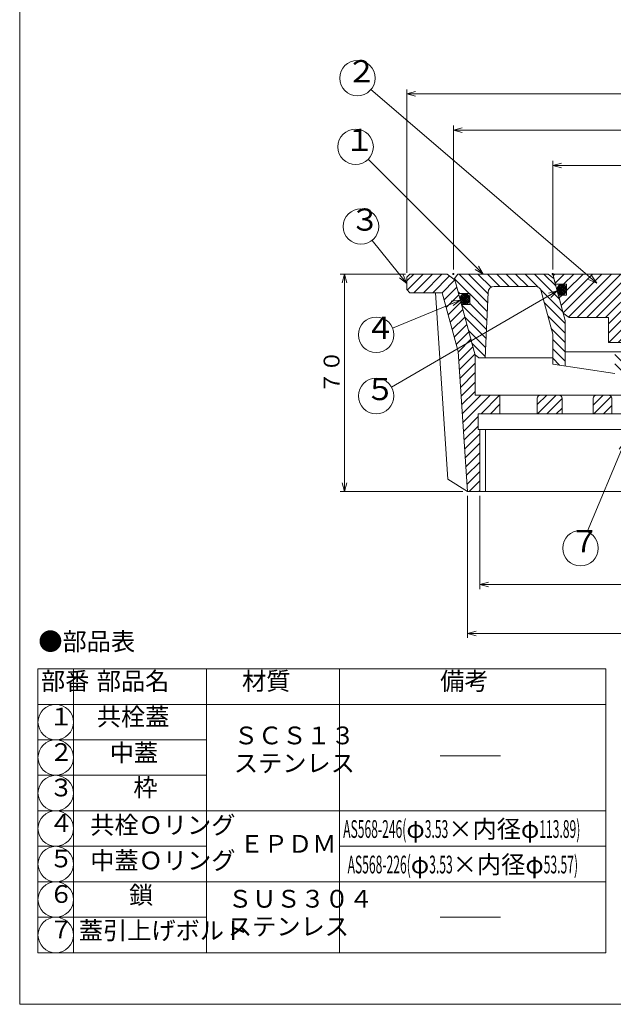
# Model space of a CAD drawing. Units: inches. Extents: x 1027 to 2231, y 188 to 559.
# Drawn here: x 1963 to 2096, y 188 to 410 of the extents above; entities that cross this region are included whole.
import ezdxf

# ---------------------------------------------------------------- set-up
doc = ezdxf.new("R2010")
doc.units = ezdxf.units.IN
doc.header["$MEASUREMENT"] = 0
doc.header["$PDMODE"] = 65
doc.header["$PDSIZE"] = 0.2
doc.linetypes.add('DIVIDE', pattern=[1.25, 0.5, -0.25, 0, -0.25, 0, -0.25])
doc.layers.get('DEFPOINTS').update_dxf_attribs({"color": 3, "linetype": 'DIVIDE', "lineweight": 0})
doc.layers.add('1', color=7, linetype='Continuous', lineweight=0)
doc.styles.add('DIMSTANDARD', font='MONOTXT.shx', dxfattribs={"width": 0.4, "bigfont": 'EXTFONT.shx'})
doc.styles.add('MTSTANDARD1', font='MONOTXT.shx', dxfattribs={"width": 0.75, "bigfont": 'EXTFONT.shx'})
doc.styles.add('MTSTANDARD2', font='MONOTXT.shx', dxfattribs={"width": 0.6, "bigfont": 'EXTFONT.shx'})
doc.styles.add('MTSTANDARD3', font='MONOTXT.shx', dxfattribs={"bigfont": 'EXTFONT.shx'})
doc.styles.get("Standard").update_dxf_attribs({"font": 'MONOTXT.shx', "width": 0.8, "bigfont": 'EXTFONT.shx'})
doc.dimstyles.new('DIMSTYEX_2', dxfattribs={"dimtxt": 3.211264, "dimasz": 2, "dimexe": 1, "dimexo": 1, "dimgap": 1, "dimtad": 3, "dimdec": 3, "dimdsep": 46, "dimtxsty": 'DIMSTANDARD', "dimblk": 'OPEN30', "dimblk1": 'OPEN30', "dimblk2": 'OPEN30', "dimsah": 1, "dimcen": 0, "dimclrd": 3, "dimclre": 3, "dimclrt": 2, "dimadec": 3, "dimazin": 2, "dimtfac": 0.5, "dimtdec": 3, "dimtofl": 0, "dimtmove": 0, "dimatfit": 3, "dimfxl": 1, "dimtolj": 1, "dimtzin": 0, "dimlwd": -1, "dimlwe": -1, "dimarcsym": 0})
doc.dimstyles.new('DIMSTYEX_3', dxfattribs={"dimtxt": 4, "dimasz": 2, "dimexe": 1, "dimexo": 1, "dimgap": 1, "dimtad": 3, "dimdec": 3, "dimdsep": 46, "dimtxsty": 'Standard', "dimblk": 'OPEN30', "dimcen": 0, "dimclrd": 3, "dimclre": 3, "dimclrt": 2, "dimadec": 3, "dimazin": 2, "dimtfac": 0.5, "dimtdec": 4, "dimtofl": 0, "dimtmove": 0, "dimatfit": 3, "dimldrblk": 'OPEN30', "dimfxl": 1, "dimtolj": 1, "dimtzin": 0, "dimlwd": -1, "dimlwe": -1, "dimarcsym": 0})

# ---------------------------------------------------------------- blocks, each defined once
blk = doc.blocks.new('_OPEN30')
at = {"color": 0, "linetype": 'ByBlock', "lineweight": -2}
for p, q in [((-1, 0.27), (0, 0)), ((-1, 0.27), (0, 0)), ((0, 0), (-1, -0.27)), ((0, 0), (-1, 0)), ((0, 0), (-1, -0.27)), ((0, 0), (-1, 0))]:
    blk.add_line(p, q, dxfattribs=at)
blk = doc.blocks.new('_D19')
at = {"layer": '1', "color": 3, "linetype": 'Continuous'}
for p, q in [((2082.84, 353.32), (2082.84, 377.82)), ((2129.04, 353.32), (2129.04, 377.82)), ((2082.84, 376.82), (2129.04, 376.82))]:
    blk.add_line(p, q, dxfattribs=at)
at = {"layer": 'DEFPOINTS', "color": 3, "linetype": 'Continuous'}
for p in [(2129.04, 376.82), (2082.84, 352.32), (2129.04, 352.32)]:
    blk.add_point(p, dxfattribs=at)
at = {"layer": '1', "color": 3, "linetype": 'Continuous', "xscale": 1.969615506024638, "yscale": 1.969615506024638, "zscale": 1.969615506024638, "rotation": 180}
blk.add_blockref('_OPEN30', (2082.84, 376.82), dxfattribs=at)
at = {"layer": '1', "color": 3, "linetype": 'Continuous', "xscale": 1.969615506024638, "yscale": 1.969615506024638, "zscale": 1.969615506024638}
blk.add_blockref('_OPEN30', (2129.04, 376.82), dxfattribs=at)
at = {"layer": '1', "color": 2, "linetype": 'Continuous', "insert": (2102.11, 376.82), "char_height": 3.584, "attachment_point": 7, "line_spacing_factor": 0.8, "style": 'MTSTANDARD2'}
blk.add_mtext('φ６６', dxfattribs=at)
blk = doc.blocks.new('_D20')
at = {"layer": '1', "color": 3, "linetype": 'Continuous'}
for p, q in [((2060.44, 353.32), (2060.44, 385.78)), ((2151.44, 384.78), (2060.44, 384.78)), ((2151.44, 353.32), (2151.44, 385.78))]:
    blk.add_line(p, q, dxfattribs=at)
at = {"layer": 'DEFPOINTS', "color": 3, "linetype": 'Continuous'}
for p in [(2060.44, 384.78), (2060.44, 352.32), (2151.44, 352.32)]:
    blk.add_point(p, dxfattribs=at)
at = {"layer": '1', "color": 3, "linetype": 'Continuous', "xscale": 1.969615506024638, "yscale": 1.969615506024638, "zscale": 1.969615506024638, "rotation": 180}
blk.add_blockref('_OPEN30', (2060.44, 384.78), dxfattribs=at)
at = {"layer": '1', "color": 3, "linetype": 'Continuous', "xscale": 1.969615506024638, "yscale": 1.969615506024638, "zscale": 1.969615506024638}
blk.add_blockref('_OPEN30', (2151.44, 384.78), dxfattribs=at)
at = {"layer": '1', "color": 2, "linetype": 'Continuous', "insert": (2100.74, 384.78), "char_height": 3.584, "attachment_point": 7, "line_spacing_factor": 0.8, "style": 'MTSTANDARD2'}
blk.add_mtext('φ１３０', dxfattribs=at)
blk = doc.blocks.new('_D21')
at = {"layer": '1', "color": 3, "linetype": 'Continuous'}
for p, q in [((2049.94, 352.62), (2049.94, 393.95)), ((2161.94, 392.95), (2049.94, 392.95)), ((2161.94, 352.62), (2161.94, 393.95))]:
    blk.add_line(p, q, dxfattribs=at)
at = {"layer": 'DEFPOINTS', "color": 3, "linetype": 'Continuous'}
for p in [(2049.94, 392.95), (2049.94, 351.62), (2161.94, 351.62)]:
    blk.add_point(p, dxfattribs=at)
at = {"layer": '1', "color": 3, "linetype": 'Continuous', "xscale": 1.969615506024638, "yscale": 1.969615506024638, "zscale": 1.969615506024638, "rotation": 180}
blk.add_blockref('_OPEN30', (2049.94, 392.95), dxfattribs=at)
at = {"layer": '1', "color": 3, "linetype": 'Continuous', "xscale": 1.969615506024638, "yscale": 1.969615506024638, "zscale": 1.969615506024638}
blk.add_blockref('_OPEN30', (2161.94, 392.95), dxfattribs=at)
at = {"layer": '1', "color": 2, "linetype": 'Continuous', "insert": (2100.74, 392.95), "char_height": 3.584, "attachment_point": 7, "line_spacing_factor": 0.8, "style": 'MTSTANDARD2'}
blk.add_mtext('φ１６０', dxfattribs=at)
blk = doc.blocks.new('_D22')
at = {"layer": '1', "color": 3, "linetype": 'Continuous'}
for p, q in [((2049.64, 352.32), (2034.89, 352.32)), ((2035.89, 352.32), (2035.89, 303.32)), ((2062.59, 303.32), (2034.89, 303.32))]:
    blk.add_line(p, q, dxfattribs=at)
at = {"layer": 'DEFPOINTS', "color": 3, "linetype": 'Continuous'}
for p in [(2050.64, 352.32), (2035.89, 303.32), (2063.59, 303.32)]:
    blk.add_point(p, dxfattribs=at)
at = {"layer": '1', "color": 3, "linetype": 'Continuous', "xscale": 1.96961550602441, "yscale": 1.96961550602441, "zscale": 1.96961550602441}
for p, rotation in [((2035.89, 352.32), 90), ((2035.89, 303.32), 270)]:
    blk.add_blockref('_OPEN30', p, dxfattribs=dict(at, rotation=rotation))
at = {"layer": '1', "color": 2, "linetype": 'Continuous', "insert": (2035.89, 325.37), "char_height": 3.584, "attachment_point": 7, "rotation": 90, "line_spacing_factor": 0.8, "style": 'MTSTANDARD2'}
blk.add_mtext('７０', dxfattribs=at)
blk = doc.blocks.new('BLK47', base_point=(1970.79, 251.34))
at = {"layer": '1', "color": 3, "linetype": 'Continuous'}
blk.add_circle((1970.79, 251.34), 4, dxfattribs=at)
at = {"layer": '1', "color": 2, "linetype": 'Continuous', "insert": (1969.29, 249.34), "char_height": 4, "attachment_point": 7, "line_spacing_factor": 0.8125, "style": 'MTSTANDARD1'}
blk.add_mtext('１', dxfattribs=at)
blk = doc.blocks.new('BLK48', base_point=(1970.79, 243.34))
at = {"layer": '1', "color": 3, "linetype": 'Continuous'}
blk.add_circle((1970.79, 243.34), 4, dxfattribs=at)
at = {"layer": '1', "color": 2, "linetype": 'Continuous', "insert": (1969.29, 241.34), "char_height": 4, "attachment_point": 7, "line_spacing_factor": 0.8125, "style": 'MTSTANDARD1'}
blk.add_mtext('２', dxfattribs=at)
blk = doc.blocks.new('BLK49', base_point=(1970.79, 235.34))
at = {"layer": '1', "color": 3, "linetype": 'Continuous'}
blk.add_circle((1970.79, 235.34), 4, dxfattribs=at)
at = {"layer": '1', "color": 2, "linetype": 'Continuous', "insert": (1969.29, 233.34), "char_height": 4, "attachment_point": 7, "line_spacing_factor": 0.8125, "style": 'MTSTANDARD1'}
blk.add_mtext('３', dxfattribs=at)
blk = doc.blocks.new('BLK50', base_point=(1970.79, 227.34))
at = {"layer": '1', "color": 3, "linetype": 'Continuous'}
blk.add_circle((1970.79, 227.34), 4, dxfattribs=at)
at = {"layer": '1', "color": 2, "linetype": 'Continuous', "insert": (1969.29, 225.34), "char_height": 4, "attachment_point": 7, "line_spacing_factor": 0.8125, "style": 'MTSTANDARD1'}
blk.add_mtext('４', dxfattribs=at)
blk = doc.blocks.new('BLK51', base_point=(1970.79, 219.34))
at = {"layer": '1', "color": 3, "linetype": 'Continuous'}
blk.add_circle((1970.79, 219.34), 4, dxfattribs=at)
at = {"layer": '1', "color": 2, "linetype": 'Continuous', "insert": (1969.29, 217.34), "char_height": 4, "attachment_point": 7, "line_spacing_factor": 0.8125, "style": 'MTSTANDARD1'}
blk.add_mtext('５', dxfattribs=at)
blk = doc.blocks.new('BLK52', base_point=(1970.79, 211.34))
at = {"layer": '1', "color": 3, "linetype": 'Continuous'}
blk.add_circle((1970.79, 211.34), 4, dxfattribs=at)
at = {"layer": '1', "color": 2, "linetype": 'Continuous', "insert": (1969.29, 209.34), "char_height": 4, "attachment_point": 7, "line_spacing_factor": 0.8125, "style": 'MTSTANDARD1'}
blk.add_mtext('６', dxfattribs=at)
blk = doc.blocks.new('BLK53', base_point=(1970.79, 203.34))
at = {"layer": '1', "color": 3, "linetype": 'Continuous'}
blk.add_circle((1970.79, 203.34), 4, dxfattribs=at)
at = {"layer": '1', "color": 2, "linetype": 'Continuous', "insert": (1969.29, 201.34), "char_height": 4, "attachment_point": 7, "line_spacing_factor": 0.8125, "style": 'MTSTANDARD1'}
blk.add_mtext('７', dxfattribs=at)
blk = doc.blocks.new('_D23')
at = {"layer": '1', "color": 3, "linetype": 'Continuous'}
for p, q in [((2063.59, 302.32), (2063.59, 270.32)), ((2148.29, 302.32), (2148.29, 270.32)), ((2063.59, 271.32), (2148.29, 271.32))]:
    blk.add_line(p, q, dxfattribs=at)
at = {"layer": 'DEFPOINTS', "color": 3, "linetype": 'Continuous'}
for p in [(2063.59, 303.32), (2148.29, 303.32), (2148.29, 271.32)]:
    blk.add_point(p, dxfattribs=at)
at = {"layer": '1', "color": 3, "linetype": 'Continuous', "xscale": 1.969615506024638, "yscale": 1.969615506024638, "zscale": 1.969615506024638, "rotation": 180}
blk.add_blockref('_OPEN30', (2063.59, 271.32), dxfattribs=at)
at = {"layer": '1', "color": 3, "linetype": 'Continuous', "xscale": 1.969615506024638, "yscale": 1.969615506024638, "zscale": 1.969615506024638}
blk.add_blockref('_OPEN30', (2148.29, 271.32), dxfattribs=at)
at = {"layer": '1', "color": 2, "linetype": 'Continuous', "insert": (2100.74, 271.32), "char_height": 3.584, "attachment_point": 7, "line_spacing_factor": 0.8, "style": 'MTSTANDARD2'}
blk.add_mtext('φ１２１', dxfattribs=at)
blk = doc.blocks.new('_D24')
at = {"layer": '1', "color": 3, "linetype": 'Continuous'}
for p, q in [((2066.38, 302.32), (2066.38, 281.32)), ((2145.5, 302.32), (2145.5, 281.32)), ((2066.38, 282.32), (2145.5, 282.32))]:
    blk.add_line(p, q, dxfattribs=at)
at = {"layer": 'DEFPOINTS', "color": 3, "linetype": 'Continuous'}
for p in [(2066.38, 303.32), (2145.5, 303.32), (2145.5, 282.32)]:
    blk.add_point(p, dxfattribs=at)
at = {"layer": '1', "color": 3, "linetype": 'Continuous', "xscale": 1.969615506024638, "yscale": 1.969615506024638, "zscale": 1.969615506024638, "rotation": 180}
blk.add_blockref('_OPEN30', (2066.38, 282.32), dxfattribs=at)
at = {"layer": '1', "color": 3, "linetype": 'Continuous', "xscale": 1.969615506024638, "yscale": 1.969615506024638, "zscale": 1.969615506024638}
blk.add_blockref('_OPEN30', (2145.5, 282.32), dxfattribs=at)
at = {"layer": '1', "color": 2, "linetype": 'Continuous', "insert": (2102.11, 282.32), "char_height": 3.584, "attachment_point": 7, "line_spacing_factor": 0.8, "style": 'MTSTANDARD2'}
blk.add_mtext('Ｒｐ４', dxfattribs=at)
blk = doc.blocks.new('BLK73')
at = {"layer": '1', "color": 7, "linetype": 'Continuous'}
for p, q in [((2085.11, 347.62), (2083.84, 348.89)), ((2083.85, 349.03), (2084.86, 350.05)), ((2083.85, 348.61), (2085.23, 349.99)), ((2085.4, 347.75), (2083.9, 349.25)), ((2083.95, 348.28), (2085.5, 349.83)), ((2085.63, 347.95), (2084.03, 349.54)), ((2084.1, 348.01), (2085.7, 349.61)), ((2085.81, 348.2), (2084.23, 349.78)), ((2084.31, 347.8), (2085.85, 349.34)), ((2085.92, 348.51), (2084.48, 349.95)), ((2084.59, 347.65), (2085.94, 349)), ((2085.95, 348.9), (2084.81, 350.05)), ((2084.96, 347.6), (2085.93, 348.57)), ((2085.78, 349.5), (2085.34, 349.93)), ((2084.68, 347.63), (2083.9, 348.41))]:
    blk.add_line(p, q, dxfattribs=at)
blk = doc.blocks.new('BLK74')
at = {"layer": '1', "color": 7, "linetype": 'Continuous'}
for p, q in [((2062, 346.7), (2063.23, 347.93)), ((2063.05, 345.5), (2062.01, 346.54)), ((2063.4, 345.57), (2062.02, 346.96)), ((2062.05, 346.33), (2063.54, 347.81)), ((2062.08, 347.21), (2062.78, 347.91)), ((2063.67, 345.72), (2062.11, 347.28)), ((2062.18, 346.03), (2063.77, 347.62)), ((2063.88, 345.94), (2062.27, 347.55)), ((2062.37, 345.8), (2063.95, 347.38)), ((2064.02, 346.22), (2062.49, 347.76)), ((2062.61, 345.61), (2064.07, 347.07)), ((2064.11, 346.56), (2062.77, 347.9)), ((2062.93, 345.51), (2064.11, 346.69)), ((2064.09, 347.01), (2063.15, 347.94)), ((2063.42, 345.57), (2063.99, 346.15))]:
    blk.add_line(p, q, dxfattribs=at)
blk = doc.blocks.new('BLK75')
at = {"layer": '1', "color": 7, "linetype": 'Continuous'}
for p, q in [((2060.74, 351.2), (2063.99, 347.95)), ((2061.74, 352.32), (2068.15, 345.91)), ((2063.86, 352.32), (2068.24, 347.95)), ((2065.98, 352.32), (2068.96, 349.34)), ((2068.1, 352.32), (2070.9, 349.52)), ((2070.22, 352.32), (2073.02, 349.52)), ((2072.34, 352.32), (2075.14, 349.52)), ((2074.47, 352.32), (2077.27, 349.52)), ((2076.59, 352.32), (2079.56, 349.35)), ((2078.71, 352.32), (2084.35, 346.68)), ((2080.83, 352.32), (2083.58, 349.58)), ((2080.12, 348.79), (2085.13, 343.78)), ((2061.52, 348.3), (2061.87, 347.95)), ((2064.11, 347.83), (2068.06, 343.88)), ((2062.3, 345.4), (2067.88, 339.81)), ((2064.11, 345.71), (2067.97, 341.85)), ((2080.96, 345.83), (2085.64, 341.15)), ((2063.07, 342.5), (2067.8, 337.78)), ((2081.73, 342.93), (2085.64, 339.03)), ((2063.85, 339.61), (2067.71, 335.75)), ((2082.51, 340.04), (2085.64, 336.91)), ((2082.84, 337.58), (2085.64, 334.78)), ((2064.63, 336.71), (2067.62, 333.72)), ((2082.84, 335.46), (2085.64, 332.66)), ((2082.84, 333.34), (2084.39, 331.79)), ((2096.85, 334.19), (2101.02, 330.01)), ((2098.33, 334.82), (2101.39, 331.76)), ((2100.45, 334.82), (2100.68, 334.6)), ((2100.68, 334.6), (2101.39, 333.88)), ((2096.84, 332.07), (2098.99, 329.92))]:
    blk.add_line(p, q, dxfattribs=at)
blk = doc.blocks.new('BLK76')
at = {"layer": '1', "color": 7, "linetype": 'Continuous'}
for p, q in [((2049.94, 350.76), (2051.5, 352.32)), ((2050.03, 348.73), (2053.62, 352.32)), ((2051.54, 348.12), (2055.74, 352.32)), ((2053.67, 348.12), (2057.87, 352.32)), ((2055.79, 348.12), (2059.58, 351.91)), ((2057.91, 348.12), (2060.78, 350.99)), ((2058.38, 346.48), (2061.24, 349.34)), ((2058.83, 344.81), (2061.69, 347.66)), ((2059.28, 343.13), (2062.14, 345.99)), ((2059.73, 341.46), (2062.59, 344.32)), ((2060.18, 339.79), (2063.04, 342.64)), ((2060.63, 338.11), (2063.48, 340.97)), ((2061.07, 336.44), (2063.93, 339.3)), ((2061.5, 334.75), (2064.38, 337.63)), ((2061.63, 332.76), (2064.83, 335.95)), ((2061.77, 330.77), (2065.28, 334.28)), ((2061.9, 328.78), (2065.34, 332.22)), ((2062.03, 326.79), (2065.34, 330.1)), ((2062.16, 324.8), (2065.34, 327.98)), ((2062.3, 322.81), (2065.34, 325.86)), ((2062.43, 320.82), (2066.63, 325.02)), ((2062.56, 318.83), (2068.75, 325.02)), ((2066.67, 320.82), (2070.87, 325.02)), ((2079.34, 322.89), (2081.48, 325.02)), ((2079.4, 320.82), (2083.6, 325.02)), ((2081.52, 320.82), (2084.94, 324.25)), ((2091.94, 322.76), (2094.21, 325.02)), ((2092.13, 320.82), (2096.02, 324.72)), ((2068.79, 320.82), (2070.94, 322.97)), ((2083.64, 320.82), (2084.94, 322.12)), ((2094.25, 320.82), (2096.14, 322.72)), ((2062.69, 316.85), (2066.04, 320.2)), ((2070.91, 320.82), (2070.94, 320.85)), ((2062.82, 314.86), (2066.04, 318.07)), ((2062.96, 312.87), (2066.38, 316.29)), ((2063.09, 310.88), (2066.38, 314.17)), ((2063.22, 308.89), (2066.38, 312.05)), ((2063.35, 306.9), (2066.38, 309.93)), ((2063.49, 304.91), (2066.38, 307.81)), ((2064.02, 303.32), (2066.38, 305.69)), ((2066.14, 303.32), (2066.38, 303.56))]:
    blk.add_line(p, q, dxfattribs=at)
blk = doc.blocks.new('BLK77')
at = {"layer": '1', "color": 3, "linetype": 'Continuous'}
for p, q in [((2103.84, 360.12), (2104.45, 360.72)), ((2104.12, 358.27), (2105.94, 360.1)), ((2090.49, 342.52), (2100.99, 353.02)), ((2092.61, 342.52), (2104.86, 354.77)), ((2094.73, 342.52), (2105.94, 353.73)), ((2082.94, 351.95), (2083.32, 352.32)), ((2083.39, 350.27), (2085.44, 352.32)), ((2084.74, 345.25), (2091.81, 352.32)), ((2085.18, 343.58), (2093.93, 352.32)), ((2085.29, 350.05), (2087.56, 352.32)), ((2085.95, 348.59), (2089.69, 352.32)), ((2086.37, 342.64), (2096.05, 352.32)), ((2088.37, 342.52), (2098.17, 352.32)), ((2095.44, 341.11), (2105.94, 351.61)), ((2095.44, 338.99), (2105.94, 349.49)), ((2084.29, 346.93), (2084.96, 347.6)), ((2095.5, 336.92), (2101.74, 343.17)), ((2097.62, 336.92), (2101.74, 341.05)), ((2099.74, 336.92), (2101.74, 338.92))]:
    blk.add_line(p, q, dxfattribs=at)
blk = doc.blocks.new('BLK42', base_point=(2062.01, 346.48))
at = {"layer": '1', "color": 3, "linetype": 'ByBlock'}
blk.add_circle((2043.04, 338.63), 4, dxfattribs=at)
at = {"layer": '1', "color": 2, "linetype": 'Continuous', "insert": (2040.54, 336.13), "char_height": 5, "attachment_point": 7, "line_spacing_factor": 0.775, "style": 'MTSTANDARD3'}
blk.add_mtext('４', dxfattribs=at)
at = {"layer": '1', "color": 3, "linetype": 'Continuous'}
blk.add_leader([(2062.01, 346.48), (2046.74, 340.16)], dimstyle='DIMSTYEX_3', override={"dimclrd": 0}, dxfattribs=at)
blk = doc.blocks.new('BLK43', base_point=(2083.86, 348.53))
at = {"layer": '1', "color": 3, "linetype": 'ByBlock'}
blk.add_circle((2043.04, 324.84), 4, dxfattribs=at)
at = {"layer": '1', "color": 2, "linetype": 'Continuous', "insert": (2040.54, 322.34), "char_height": 5, "attachment_point": 7, "line_spacing_factor": 0.775, "style": 'MTSTANDARD3'}
blk.add_mtext('５', dxfattribs=at)
at = {"layer": '1', "color": 3, "linetype": 'Continuous'}
blk.add_leader([(2083.86, 348.53), (2046.5, 326.85)], dimstyle='DIMSTYEX_3', override={"dimclrd": 0}, dxfattribs=at)
blk = doc.blocks.new('BLK44', base_point=(2092.79, 350.24))
at = {"layer": '1', "color": 3, "linetype": 'ByBlock'}
blk.add_circle((2038.8, 396.49), 4, dxfattribs=at)
at = {"layer": '1', "color": 2, "linetype": 'Continuous', "insert": (2036.3, 393.99), "char_height": 5, "attachment_point": 7, "line_spacing_factor": 0.775, "style": 'MTSTANDARD3'}
blk.add_mtext('２', dxfattribs=at)
at = {"layer": '1', "color": 3, "linetype": 'Continuous'}
blk.add_leader([(2092.79, 350.24), (2041.84, 393.89)], dimstyle='DIMSTYEX_3', override={"dimclrd": 0}, dxfattribs=at)
blk = doc.blocks.new('BLK45', base_point=(2067.12, 352.32))
at = {"layer": '1', "color": 3, "linetype": 'ByBlock'}
blk.add_circle((2038.39, 381), 4, dxfattribs=at)
at = {"layer": '1', "color": 2, "linetype": 'Continuous', "insert": (2035.89, 378.5), "char_height": 5, "attachment_point": 7, "line_spacing_factor": 0.775, "style": 'MTSTANDARD3'}
blk.add_mtext('１', dxfattribs=at)
at = {"layer": '1', "color": 3, "linetype": 'Continuous'}
blk.add_leader([(2067.12, 352.32), (2041.23, 378.18)], dimstyle='DIMSTYEX_3', override={"dimclrd": 0}, dxfattribs=at)
blk = doc.blocks.new('BLK54', base_point=(2099.09, 314.49))
at = {"layer": '1', "color": 3, "linetype": 'ByBlock'}
blk.add_circle((2089.09, 290.54), 4, dxfattribs=at)
at = {"layer": '1', "color": 2, "linetype": 'Continuous', "insert": (2086.59, 288.04), "char_height": 5, "attachment_point": 7, "line_spacing_factor": 0.775, "style": 'MTSTANDARD3'}
blk.add_mtext('７', dxfattribs=at)
at = {"layer": '1', "color": 3, "linetype": 'Continuous'}
blk.add_leader([(2099.09, 314.49), (2090.63, 294.23)], dimstyle='DIMSTYEX_3', override={"dimclrd": 0}, dxfattribs=at)
blk = doc.blocks.new('BLK55', base_point=(2049.94, 350.22))
at = {"layer": '1', "color": 3, "linetype": 'ByBlock'}
blk.add_circle((2039.6, 363.03), 4, dxfattribs=at)
at = {"layer": '1', "color": 2, "linetype": 'Continuous', "insert": (2037.1, 360.53), "char_height": 5, "attachment_point": 7, "line_spacing_factor": 0.775, "style": 'MTSTANDARD3'}
blk.add_mtext('３', dxfattribs=at)
at = {"layer": '1', "color": 3, "linetype": 'Continuous'}
blk.add_leader([(2049.94, 350.22), (2042.12, 359.92)], dimstyle='DIMSTYEX_3', override={"dimclrd": 0}, dxfattribs=at)

msp = doc.modelspace()

# ---------------------------------------------------------------- linework, layer by layer
at = {"layer": '1', "color": 7, "linetype": 'Continuous'}
for p, q in [((1962.6637, 187.7259), (1962.6637, 557.7259)), ((2049.9419, 351.6243), (2050.6419, 352.3243)), ((2049.9419, 351.6243), (2049.9419, 348.8243)), ((2050.6419, 352.3243), (2059.0419, 352.3243)), ((2060.8042, 350.972), (2059.0419, 352.3243)), ((2060.7088, 351.328), (2061.4603, 352.3243)), ((2065.3419, 334.0373), (2060.7088, 351.328)), ((2061.4603, 352.3243), (2081.7919, 352.3243)), ((2083.1136, 351.3101), (2081.7919, 352.3243)), ((2082.9325, 351.9863), (2083.1919, 352.3243)), ((2082.9325, 351.9863), (2083.4515, 350.0493)), ((2083.1136, 351.3101), (2085.6419, 341.8746)), ((2083.1919, 352.3243), (2098.9419, 352.3243)), ((2049.9419, 348.8243), (2050.6419, 348.1243)), ((2069.6466, 349.5243), (2078.8944, 349.5243)), ((2080.2467, 348.4867), (2082.8419, 338.8014)), ((2083.4515, 350.0493), (2085.9496, 350.0493)), ((2085.9496, 347.5993), (2085.9496, 350.0493)), ((2050.6419, 348.1243), (2057.9438, 348.1243)), ((2059.1963, 306.1243), (2056.4015, 348.1243)), ((2061.4919, 334.8827), (2057.9438, 348.1243)), ((2061.6142, 347.9493), (2064.1124, 347.9493)), ((2064.1124, 345.4993), (2064.1124, 347.9493)), ((2067.6061, 333.4243), (2068.2479, 348.1852)), ((2084.1079, 347.5993), (2085.196, 343.5386)), ((2084.1079, 347.5993), (2085.9496, 347.5993)), ((2062.2706, 345.4993), (2064.1124, 345.4993)), ((2085.196, 343.5386), (2086.5178, 342.5243)), ((2085.6419, 341.8746), (2085.6419, 331.6043)), ((2095.4419, 342.5243), (2086.5178, 342.5243)), ((2095.4419, 342.5243), (2095.4419, 336.9243)), ((2082.8419, 338.8014), (2082.8419, 332.0243)), ((2101.7419, 336.9243), (2095.4419, 336.9243)), ((2063.5919, 303.3243), (2061.4919, 334.8827)), ((2065.3247, 334.1012), (2066.2105, 333.4243)), ((2065.3419, 334.0373), (2065.3419, 325.0243)), ((2066.2105, 333.4243), (2082.8419, 333.4243)), ((2085.6419, 334.8243), (2101.7419, 334.8243)), ((2082.8419, 332.0243), (2096.8419, 329.9243)), ((2065.3419, 325.0243), (2101.7419, 325.0243)), ((2070.9419, 325.0243), (2070.9419, 320.8243)), ((2079.3419, 324.3243), (2079.3419, 320.8243)), ((2084.9419, 324.3243), (2084.9419, 320.8243)), ((2091.9419, 324.3243), (2091.9419, 320.8243)), ((2096.1419, 324.3243), (2096.1419, 320.8243)), ((2066.0419, 320.8243), (2101.7419, 320.8243)), ((2066.0419, 320.8243), (2066.0419, 317.3243)), ((2066.0419, 317.3243), (2098.6673, 317.3243)), ((2066.3814, 303.3243), (2066.3814, 317.3243)), ((2067.7122, 303.3243), (2067.7122, 317.3243)), ((2063.5919, 303.3243), (2059.1963, 306.1243)), ((2063.5919, 303.3243), (2105.9419, 303.3243)), ((2094.7912, 263.3379), (1966.7912, 263.3379)), ((1966.7912, 263.3379), (1966.7912, 199.3379)), ((1974.7912, 263.3379), (1974.7912, 199.3379)), ((2004.7912, 263.3379), (2004.7912, 199.3379)), ((2034.7912, 263.3379), (2034.7912, 199.3379)), ((2094.7912, 263.3379), (2094.7912, 199.3379)), ((1966.7912, 255.3379), (2094.7912, 255.3379)), ((2004.7912, 247.3379), (1966.7912, 247.3379)), ((2057.4896, 243.7251), (2071.0541, 243.7251)), ((2004.7912, 239.3379), (1966.7912, 239.3379)), ((1966.7912, 231.3379), (2094.7912, 231.3379)), ((1966.7912, 223.3379), (2004.7912, 223.3379)), ((2034.7912, 223.3379), (2094.7912, 223.3379)), ((1966.7912, 215.3379), (2094.7912, 215.3379)), ((1966.7912, 207.3379), (2004.7912, 207.3379)), ((2057.4896, 207.3379), (2071.0541, 207.3379)), ((1966.7912, 199.3379), (2094.7912, 199.3379)), ((1962.6637, 187.7259), (2229.6637, 187.7259))]:
    msp.add_line(p, q, dxfattribs=at)
for centre, radius, start, end in [((2069.6466, 348.1243), 1.4, 90, 177.510447), ((2078.8944, 348.1243), 1.4, 15, 90), ((2080.0419, 324.3243), 0.7, 90, 180), ((2084.2419, 324.3243), 0.7, 0, 90), ((2092.6419, 324.3243), 0.7, 90, 180), ((2095.4419, 324.3243), 0.7, 0, 90)]:
    msp.add_arc(centre, radius, start, end, dxfattribs=at)
for centre in [(2084.8939, 348.8243), (2063.0567, 346.7243)]:
    msp.add_ellipse(centre, major_axis=(-0.0108, 1.225), ratio=0.86466282, dxfattribs=at)
for p in [(2060.4419, 352.3243), (2082.8419, 352.3243)]:
    msp.add_point(p, dxfattribs=at)

# ---------------------------------------------------------------- block references
at = {"layer": '1', "color": 3, "linetype": 'Continuous'}
for name, p in [('BLK44', (2092.7926, 350.2407)), ('BLK45', (2067.1218, 352.3243)), ('BLK55', (2049.9419, 350.2243)), ('BLK77', (0, 0)), ('BLK43', (2083.8582, 348.5314)), ('BLK42', (2062.009, 346.4757)), ('BLK54', (2099.0937, 314.4909)), ('BLK47', (1970.7912, 251.3379)), ('BLK48', (1970.7912, 243.3379)), ('BLK49', (1970.7912, 235.3379)), ('BLK50', (1970.7912, 227.3379)), ('BLK51', (1970.7912, 219.3379)), ('BLK52', (1970.7912, 211.3379)), ('BLK53', (1970.7912, 203.3379))]:
    msp.add_blockref(name, p, dxfattribs=at)
at = {"layer": '1', "color": 7, "linetype": 'Continuous'}
for name in ['BLK76', 'BLK75', 'BLK73', 'BLK74']:
    msp.add_blockref(name, (0, 0), dxfattribs=at)

# ---------------------------------------------------------------- texts
at = {"layer": '1', "color": 7, "linetype": 'Continuous', "char_height": 4, "attachment_point": 7, "style": 'MTSTANDARD1'}
for s, insert, line_spacing_factor in [('●部品表', (1966.8604, 266.2589), 0.8125), ('部番', (1967.4578, 257.3379), 0.9375), ('部品名', (1980.0412, 257.3379), 0.9375), ('材質', (2012.7912, 257.3379), 0.9375), ('備考', (2057.4612, 257.3379), 0.9375), ('共栓蓋', (1980.0412, 249.2978), 0.9375), ('ＳＣＳ１３\\Pステンレス', (2010.9478, 238.8281), 0.9375), ('中蓋', (1982.9587, 241.188), 0.9375), ('枠', (1988.2912, 233.3379), 0.9375), ('共栓Ｏリング', (1978.5646, 224.8879), 0.625), ('{\\W0.5x;AS568-246(}φ{\\W0.5x;3.53}×内径φ{\\W0.5x;113.89)}', (2035.596, 225.2319), 0.625), ('ＥＰＤＭ', (2012.2399, 220.6423), 2.1875), ('中蓋Ｏリング', (1978.5646, 216.8879), 0.625), ('{\\W0.5x;AS568-226(}φ{\\W0.5x;3.53}×内径φ{\\W0.5x;53.57)}', (2036.596, 217.2319), 0.625), ('鎖', (1987.3257, 209.1017), 0.9375), ('ＳＵＳ３０４\\Pステンレス', (2009.6162, 202.0162), 0.9375), ('蓋引上げボルト', (1975.9824, 201.1128), 0.9375)]:
    msp.add_mtext(s, dxfattribs=dict(at, insert=insert, line_spacing_factor=line_spacing_factor))

# ---------------------------------------------------------------- dimensions: what is measured, and where the dimension line sits
at = {"layer": '1', "color": 3, "linetype": 'Continuous'}
for base, p1, p2, angle, text, picture, middle in [((2049.9419, 392.9477), (2161.9419, 351.6243), (2049.9419, 351.6243), 180, 'φ１６０', '_D21', (2105.9419, 394.7397)), ((2060.4419, 384.784), (2151.4419, 352.3243), (2060.4419, 352.3243), 180, 'φ１３０', '_D20', (2105.9419, 386.576)), ((2035.8946, 303.3243), (2050.6419, 352.3243), (2063.5919, 303.3243), 270, '７０', '_D22', (2034.1026, 327.8243))]:
    dim = msp.add_linear_dim(base=base, p1=p1, p2=p2, angle=angle, text=text, dimstyle='DIMSTYEX_2', override={"dimtxt": 3.211264, "dimtxsty": 'DIMSTANDARD', "dimblk1": 'OPEN30', "dimblk2": 'OPEN30', "dimsah": 1, "dimtdec": 3}, dxfattribs=at)
    dim.commit()
    dim.dimension.update_dxf_attribs({"geometry": picture, "text_midpoint": middle, "dimtype": 160})
for base, p1, p2, text, picture, middle in [((2129.0419, 376.8243), (2082.8419, 352.3243), (2129.0419, 352.3243), 'φ６６', '_D19', (2105.9419, 378.6163)), ((2148.2919, 271.3243), (2063.5919, 303.3243), (2148.2919, 303.3243), 'φ１２１', '_D23', (2105.9419, 273.1163)), ((2145.5024, 282.3243), (2066.3814, 303.3243), (2145.5024, 303.3243), 'Ｒｐ４', '_D24', (2105.9419, 284.1163))]:
    dim = msp.add_linear_dim(base=base, p1=p1, p2=p2, text=text, dimstyle='DIMSTYEX_2', override={"dimtxt": 3.211264, "dimtxsty": 'DIMSTANDARD', "dimblk1": 'OPEN30', "dimblk2": 'OPEN30', "dimsah": 1, "dimtdec": 3}, dxfattribs=at)
    dim.commit()
    dim.dimension.update_dxf_attribs({"geometry": picture, "text_midpoint": middle, "dimtype": 160})

doc.saveas('drawing.dxf')
